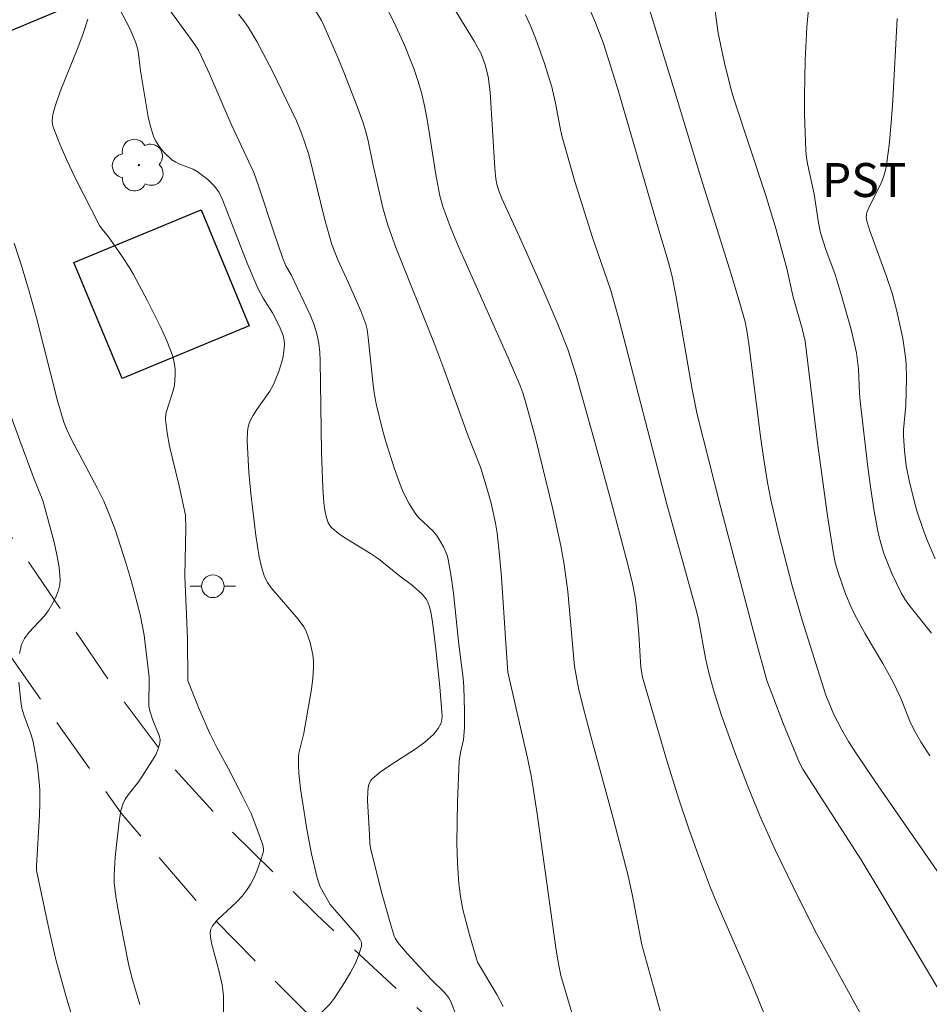
# Model space of a CAD drawing. Units: metres. Extents: x 281186 to 281702, y 1669351 to 1669916.
# Drawn here: x 281404 to 281445, y 1669706 to 1669750 of the extents above; entities that cross this region are included whole.
import ezdxf

# ---------------------------------------------------------------- set-up
doc = ezdxf.new("R2010")
doc.units = ezdxf.units.M
doc.header["$MEASUREMENT"] = 0
doc.linetypes.add('HIDDEN', pattern=[0.375, 0.25, -0.125])
for name, color, linetype, lineweight, true_color in [('Arvores_Isoladas', 7, 'Continuous', 18, 0x00ff33), ('Curvas_Intermediarias', 7, 'Continuous', 9, 0x783c14), ('Curvas_Mestras', 7, 'Continuous', 20, 0x783c14), ('Topon_Cultura', 7, 'Continuous', 9, 0x00ff33)]:
    doc.layers.add(name, color=color, linetype=linetype, lineweight=lineweight, true_color=true_color)
for name, color, linetype, lineweight in [('Edificacoes', 7, 'Continuous', 30), ('Nao_Pavimentada_S_Mfio', 10, 'HIDDEN', 15), ('Poste', 7, 'Continuous', 9)]:
    doc.layers.add(name, color=color, linetype=linetype, lineweight=lineweight)
doc.styles.add('Arial', font='arial.ttf', dxfattribs={"height": 1.5})

# ---------------------------------------------------------------- blocks, each defined once
blk = doc.blocks.new('Arvore')
at = {"layer": 'Arvores_Isoladas'}
blk.add_lwpolyline([(-0.718, 0.493, 0.872324), (-0.722, -0.551, 0.862983), (0.284, -0.827, 0.900105), (0.89, 0.029, 0.863155), (0.262, 0.861, 0.882486)], format="xyb", close=True, dxfattribs=at)
blk.add_circle((0, 0), 0.0286, dxfattribs=at)
blk = doc.blocks.new('Poste')
at = {"layer": 'Poste'}
blk.add_lwpolyline([(0, 0.5, 1), (0, -0.5, 1)], format="xyb", close=True, dxfattribs=at)
for points in [[(-0.5, 0), (-1, 0)], [(0.5, 0), (1, 0)]]:
    blk.add_lwpolyline(points, dxfattribs=at)

msp = doc.modelspace()

# ---------------------------------------------------------------- linework, layer by layer
at = {"layer": 'Curvas_Intermediarias', "flags": 128}
for points, elevation in [([(281422.127, 1669752.967), (281424.498, 1669749.07), (281424.795, 1669748.509), (281424.986, 1669748.022), (281425.113, 1669747.516), (281425.195, 1669746.823), (281425.405, 1669743.459), (281425.445, 1669742.989), (281425.492, 1669742.753), (281425.569, 1669742.501), (281425.721, 1669742.115), (281426.502, 1669740.42), (281427.53, 1669738.111), (281428.195, 1669736.565), (281428.649, 1669735.419), (281429.006, 1669734.299), (281429.892, 1669731.135), (281430.547, 1669728.721), (281431.268, 1669726.002), (281431.486, 1669725.096), (281431.607, 1669724.487), (281431.671, 1669724.044), (281431.773, 1669722.856), (281431.866, 1669721.388), (281431.941, 1669720.951), (281432.994, 1669717.324), (281433.542, 1669715.563), (281433.982, 1669714.248), (281434.45, 1669712.942), (281434.946, 1669711.648), (281435.226, 1669710.96), (281436.711, 1669707.556), (281438.152, 1669704.014)], 244), ([(281444.703, 1669722.896), (281443.702, 1669724.15), (281443.526, 1669724.411), (281443.371, 1669724.683), (281442.961, 1669725.541), (281442.776, 1669725.982), (281442.61, 1669726.431), (281442.468, 1669726.885), (281442.354, 1669727.345), (281442.171, 1669728.3), (281442.021, 1669729.264), (281441.895, 1669730.235), (281441.563, 1669733.154), (281441.53, 1669733.51), (281441.477, 1669734.584), (281441.445, 1669734.939), (281441.392, 1669735.291), (281441.157, 1669736.332), (281440.718, 1669737.878), (281440.445, 1669738.762), (281440.045, 1669739.865), (281439.806, 1669740.606), (281439.714, 1669741.042), (281439.528, 1669742.316), (281439.24, 1669743.598), (281439.185, 1669743.92), (281439.154, 1669744.245), (281439.101, 1669745.838), (281439.098, 1669746.637), (281439.129, 1669748.236), (281439.196, 1669749.708), (281439.52, 1669753.127)], 249), ([(281417.285, 1669705.67), (281418.12, 1669706.515), (281418.298, 1669706.749), (281418.79, 1669707.502), (281419.025, 1669707.895), (281419.233, 1669708.29), (281419.4, 1669708.685), (281419.512, 1669709.072), (281419.508, 1669709.221), (281419.444, 1669709.37), (281419.34, 1669709.516), (281418.124, 1669710.901), (281417.691, 1669711.691), (281417.546, 1669712.081), (281417.295, 1669713.148), (281417.094, 1669714.231), (281416.819, 1669716.014), (281416.744, 1669716.714), (281416.724, 1669717.064), (281416.72, 1669717.411), (281416.736, 1669717.591), (281416.963, 1669718.481), (281417.307, 1669720.427), (281417.364, 1669720.913), (281417.391, 1669721.399), (281417.385, 1669721.669), (281417.357, 1669721.942), (281417.241, 1669722.484), (281417.061, 1669722.996), (281416.967, 1669723.179), (281416.714, 1669723.518), (281415.515, 1669724.904), (281415.352, 1669725.143), (281415.228, 1669725.399), (281415.09, 1669725.833), (281414.986, 1669726.284), (281414.847, 1669727.215), (281414.621, 1669729.083), (281414.533, 1669730.019), (281414.458, 1669731.388), (281414.471, 1669731.82), (281414.505, 1669732.029), (281414.564, 1669732.227), (281414.703, 1669732.516), (281414.88, 1669732.791), (281415.461, 1669733.605), (281415.616, 1669733.893), (281415.851, 1669734.465), (281416.03, 1669735.061), (281416.085, 1669735.36), (281416.11, 1669735.655), (281416.096, 1669735.856), (281416.049, 1669736.058), (281415.889, 1669736.458), (281415.583, 1669737.068), (281415.171, 1669737.712), (281414.925, 1669738.155), (281414.463, 1669739.257), (281413.383, 1669742.031), (281413.216, 1669742.376), (281413.113, 1669742.534), (281412.993, 1669742.683), (281412.719, 1669742.96), (281412.254, 1669743.313), (281412.074, 1669743.411), (281411.487, 1669743.632), (281411.302, 1669743.718), (281411.135, 1669743.827), (281410.805, 1669744.13), (281410.653, 1669744.302), (281410.517, 1669744.485), (281410.401, 1669744.678), (281410.312, 1669744.879), (281410.179, 1669745.299), (281410.076, 1669745.733), (281409.74, 1669747.766), (281409.65, 1669748.514), (281409.604, 1669748.757), (281409.536, 1669748.995), (281409.411, 1669749.32), (281409.267, 1669749.639), (281408.183, 1669751.723)], 239), ([(281429.1, 1669751.678), (281429.862, 1669749.891), (281430.214, 1669748.973), (281430.847, 1669746.957), (281432.65, 1669740.714), (281433.062, 1669739.348), (281433.245, 1669738.672), (281433.41, 1669737.84), (281434.123, 1669733.681), (281434.353, 1669732.564), (281435.388, 1669728.498), (281436.914, 1669722.693), (281437.434, 1669720.815), (281438.174, 1669718.886), (281438.881, 1669717.168), (281439.019, 1669716.894), (281441.6, 1669712.881), (281442.562, 1669711.297), (281444.989, 1669707.204)], 246), ([(281420.523, 1669750.733), (281420.955, 1669749.899), (281421.411, 1669748.891), (281421.821, 1669747.861), (281422.001, 1669747.339), (281422.158, 1669746.811), (281422.301, 1669746.215), (281422.415, 1669745.612), (281422.792, 1669743.174), (281422.982, 1669742.229), (281423.108, 1669741.766), (281423.426, 1669740.886), (281423.788, 1669740.021), (281426, 1669735.075), (281426.506, 1669733.881), (281426.642, 1669733.529), (281426.751, 1669733.192), (281427.208, 1669731.529), (281427.965, 1669728.383), (281428.317, 1669726.761), (281428.469, 1669725.945), (281428.633, 1669724.742), (281428.93, 1669721.433), (281429.107, 1669720.473), (281429.293, 1669719.696), (281429.622, 1669718.452), (281430.639, 1669714.729), (281431.291, 1669712.241), (281431.484, 1669711.361), (281431.908, 1669709.118), (281432.709, 1669706.213)], 243), ([(281446.475, 1669710.194), (281442.213, 1669716.351), (281441.365, 1669717.611), (281441.047, 1669718.117), (281440.747, 1669718.634), (281440.387, 1669719.314), (281440.035, 1669720.167), (281438.994, 1669723.479), (281438.552, 1669724.999), (281437.958, 1669727.273), (281437.614, 1669728.8), (281437.466, 1669729.568), (281437.299, 1669730.583), (281437.156, 1669731.603), (281436.639, 1669735.694), (281436.546, 1669736.278), (281436.466, 1669736.663), (281436.234, 1669737.497), (281435.849, 1669738.78), (281434.453, 1669743.232), (281433.367, 1669746.833), (281432.187, 1669750.666)], 247), ([(281425.77, 1669706.403), (281425.501, 1669706.928), (281424.647, 1669708.362), (281424.293, 1669709.565), (281423.997, 1669710.693), (281423.886, 1669711.262), (281423.812, 1669711.833), (281423.754, 1669712.731), (281423.732, 1669713.634), (281423.763, 1669715.447), (281423.832, 1669717.256), (281423.888, 1669717.629), (281424.023, 1669718.182), (281424.062, 1669718.728), (281424.068, 1669719.451), (281424.035, 1669720.534), (281424.005, 1669720.906), (281423.822, 1669722.402), (281423.575, 1669724.666), (281423.47, 1669725.414), (281423.342, 1669726.155), (281423.293, 1669726.348), (281423.139, 1669726.723), (281423.041, 1669726.902), (281422.821, 1669727.24), (281422.685, 1669727.406), (281422.049, 1669728.003), (281421.914, 1669728.17), (281421.625, 1669728.626), (281421.373, 1669729.11), (281421.263, 1669729.359), (281420.97, 1669730.172), (281420.607, 1669731.31), (281420.444, 1669731.884), (281420.164, 1669733.041), (281420.076, 1669733.524), (281420.011, 1669734.011), (281419.812, 1669735.974), (281419.759, 1669736.332), (281419.707, 1669736.567), (281419.488, 1669737.157), (281418.926, 1669738.424), (281418.462, 1669739.408), (281418.2, 1669740.08), (281417.887, 1669741.174), (281417.18, 1669744.059), (281416.855, 1669745.01), (281416.644, 1669745.547), (281415.57, 1669747.774), (281414.884, 1669749.055), (281414.514, 1669749.677), (281414.309, 1669749.978), (281414.081, 1669750.263)], 241), ([(281428.865, 1669705.933), (281428.331, 1669707.766), (281428.23, 1669708.215), (281428.112, 1669708.896), (281427.271, 1669714.92), (281427.02, 1669716.523), (281426.858, 1669717.32), (281425.986, 1669721.185), (281425.886, 1669722.46), (281425.701, 1669725.384), (281425.617, 1669726.355), (281425.508, 1669727.322), (281425.438, 1669727.768), (281425.239, 1669728.652), (281424.992, 1669729.526), (281424.768, 1669730.248), (281424.207, 1669731.657), (281423.146, 1669734.595), (281422.747, 1669735.655), (281421.031, 1669739.953), (281420.68, 1669740.932), (281420.462, 1669741.707), (281420.019, 1669743.648), (281419.785, 1669744.748), (281419.692, 1669745.109), (281419.58, 1669745.465), (281419.32, 1669746.192), (281418.763, 1669747.635), (281418.467, 1669748.351), (281417.846, 1669749.765), (281417.74, 1669749.981), (281417.494, 1669750.399)], 242), ([(281435.138, 1669750.508), (281435.285, 1669749.43), (281435.541, 1669748.172), (281435.85, 1669746.924), (281435.966, 1669746.517), (281437.369, 1669742.295), (281437.842, 1669740.749), (281438.309, 1669739.018), (281438.59, 1669737.755), (281438.995, 1669736.368), (281439.132, 1669735.815), (281439.677, 1669731.323), (281440.107, 1669728.087), (281440.375, 1669726.406), (281440.472, 1669725.972), (281440.595, 1669725.545), (281440.912, 1669724.642), (281441.158, 1669724.054), (281441.295, 1669723.766), (281441.781, 1669722.876), (281442.559, 1669721.565), (281442.998, 1669720.764), (281443.347, 1669720.031), (281443.788, 1669718.944), (281444.001, 1669718.518), (281444.245, 1669718.095), (281444.636, 1669717.476)], 248), ([(281407.412, 1669750.053), (281407.208, 1669749.412), (281406.969, 1669748.772), (281406.197, 1669746.85), (281405.973, 1669746.203), (281405.886, 1669745.884), (281405.857, 1669745.719), (281405.845, 1669745.555), (281405.856, 1669745.394), (281405.895, 1669745.242), (281406.183, 1669744.513), (281406.503, 1669743.789), (281406.845, 1669743.068), (281407.924, 1669740.931), (281408.043, 1669740.755), (281408.321, 1669740.429), (281408.9, 1669739.604), (281409.265, 1669739.042), (281409.431, 1669738.752), (281410.052, 1669737.596), (281410.639, 1669736.421), (281410.905, 1669735.825), (281411.144, 1669735.224), (281411.208, 1669735.009), (281411.249, 1669734.786), (281411.268, 1669734.558), (281411.272, 1669734.327), (281411.243, 1669733.872), (281411.194, 1669733.615), (281410.929, 1669732.852), (281410.868, 1669732.598), (281410.855, 1669732.342), (281410.919, 1669731.758), (281411.024, 1669731.173), (281411.448, 1669729.416), (281411.73, 1669728.116), (281411.748, 1669727.55), (281411.698, 1669725.432), (281411.822, 1669722.662), (281411.838, 1669720.81), (281412.305, 1669719.613), (281412.791, 1669718.49), (281413.113, 1669717.848), (281413.628, 1669716.9), (281414.223, 1669715.759), (281414.628, 1669714.926), (281414.846, 1669714.391), (281415.145, 1669713.552), (281415.183, 1669713.356), (281415.173, 1669713.261), (281415.094, 1669712.971), (281414.891, 1669712.387), (281414.766, 1669712.102), (281414.623, 1669711.827), (281414.463, 1669711.569), (281414.238, 1669711.281), (281413.981, 1669711.012), (281413.166, 1669710.24), (281412.926, 1669709.965), (281412.852, 1669709.819), (281412.823, 1669709.649), (281412.83, 1669709.481), (281412.881, 1669709.204), (281413.174, 1669708.101), (281413.346, 1669707.355), (281413.406, 1669706.88), (281413.43, 1669705.13)], 238), ([(281404.159, 1669740.139), (281404.51, 1669739.056), (281404.838, 1669737.967), (281405.129, 1669736.895), (281406.075, 1669733.166), (281406.35, 1669732.234), (281406.47, 1669731.936), (281406.675, 1669731.5), (281407.843, 1669729.293), (281408.115, 1669728.734), (281408.36, 1669728.163), (281408.631, 1669727.441), (281409.116, 1669725.97), (281409.333, 1669725.226), (281409.724, 1669723.73), (281409.823, 1669723.272), (281409.901, 1669722.809), (281410.121, 1669720.94), (281410.131, 1669720.741), (281410.105, 1669719.896), (281410.118, 1669719.676), (281410.162, 1669719.47), (281410.291, 1669719.063), (281410.572, 1669718.372), (281410.608, 1669718.203), (281410.603, 1669718.037), (281410.529, 1669717.782), (281410.416, 1669717.53), (281410.275, 1669717.281), (281409.665, 1669716.345), (281409.201, 1669715.76), (281409.069, 1669715.557), (281408.966, 1669715.341), (281408.879, 1669715.059), (281408.778, 1669714.464), (281408.626, 1669713), (281408.574, 1669712.208), (281408.572, 1669711.853), (281408.673, 1669711.159), (281408.869, 1669710.006), (281409.208, 1669708.285), (281409.363, 1669707.681), (281409.709, 1669706.482)], 237), ([(281403.957, 1669732.679), (281404.403, 1669731.422), (281405.042, 1669729.716), (281405.425, 1669728.772), (281405.926, 1669726.924), (281406.05, 1669726.37), (281406.142, 1669725.818), (281406.191, 1669725.271), (281406.176, 1669725.036), (281406.12, 1669724.801), (281406.033, 1669724.569), (281405.923, 1669724.341), (281405.677, 1669723.909), (281405.489, 1669723.648), (281404.801, 1669722.925), (281404.612, 1669722.672), (281404.485, 1669722.396), (281404.394, 1669722.004)], 236), ([(281404.361, 1669720.735), (281404.446, 1669719.889), (281404.503, 1669719.586), (281404.591, 1669719.289), (281404.913, 1669718.402), (281404.994, 1669718.101), (281405.19, 1669717.038), (281405.27, 1669716.323), (281405.288, 1669715.965), (281405.29, 1669715.408), (281405.271, 1669714.851), (281405.138, 1669712.618), (281405.148, 1669712.411), (281405.698, 1669709.767), (281406.002, 1669708.473), (281406.155, 1669707.888), (281406.486, 1669706.723), (281407.013, 1669704.985)], 236)]:
    msp.add_lwpolyline(points, dxfattribs=dict(at, elevation=elevation))
at = {"layer": 'Curvas_Mestras', "flags": 128}
for points, elevation in [([(281423.732, 1669705.948), (281423.447, 1669706.648), (281423.377, 1669706.781), (281423.179, 1669707.015), (281422.59, 1669707.599), (281421.532, 1669708.746), (281421.114, 1669709.231), (281420.996, 1669709.412), (281420.955, 1669709.511), (281420.758, 1669710.152), (281420.396, 1669711.45), (281419.906, 1669713.414), (281419.879, 1669713.607), (281419.871, 1669714.001), (281419.777, 1669715.508), (281419.789, 1669715.923), (281419.825, 1669716.162), (281419.913, 1669716.376), (281419.984, 1669716.46), (281420.342, 1669716.751), (281420.727, 1669717.021), (281421.935, 1669717.798), (281422.317, 1669718.077), (281422.688, 1669718.421), (281422.898, 1669718.682), (281423.023, 1669718.894), (281423.064, 1669719.065), (281423.072, 1669719.245), (281422.975, 1669720.536), (281422.788, 1669722.339), (281422.658, 1669723.394), (281422.58, 1669723.847), (281422.522, 1669724.065), (281422.447, 1669724.273), (281422.382, 1669724.396), (281422.201, 1669724.62), (281421.772, 1669725.015), (281421.192, 1669725.444), (281420.258, 1669726.19), (281419.913, 1669726.418), (281418.846, 1669727.068), (281418.511, 1669727.3), (281418.201, 1669727.553), (281418.111, 1669727.656), (281418.041, 1669727.777), (281417.946, 1669728.053), (281417.891, 1669728.338), (281417.847, 1669728.663), (281417.797, 1669729.323), (281417.747, 1669730.897), (281417.692, 1669734.945), (281417.675, 1669735.327), (281417.633, 1669735.704), (281417.558, 1669736.072), (281417.416, 1669736.529), (281417.239, 1669736.978), (281416.402, 1669738.74), (281416.167, 1669739.139), (281416.036, 1669739.464), (281415.633, 1669740.627), (281414.975, 1669742.631), (281414.749, 1669743.263), (281413.755, 1669745.406), (281412.789, 1669747.623), (281412.301, 1669748.679), (281412.102, 1669748.982), (281410.358, 1669751.39)], 240), ([(281426.76, 1669750.237), (281426.993, 1669749.724), (281427.206, 1669749.2), (281427.584, 1669748.13), (281427.921, 1669747.048), (281428.091, 1669746.332), (281428.289, 1669745.242), (281428.373, 1669744.883), (281428.944, 1669742.87), (281429.717, 1669740.398), (281430.378, 1669738.524), (281430.528, 1669738.051), (281430.898, 1669736.744), (281433.009, 1669728.607), (281434.328, 1669723.871), (281434.411, 1669723.5), (281434.721, 1669721.799), (281434.865, 1669721.142), (281435.066, 1669720.403), (281435.413, 1669719.306), (281436.044, 1669717.554), (281436.572, 1669716.171), (281437.135, 1669714.804), (281437.797, 1669713.327), (281438.854, 1669711.14), (281439.631, 1669709.629), (281441.868, 1669705.541)], 245), ([(281444.865, 1669726.185), (281444.512, 1669727.019), (281444.35, 1669727.446), (281444.065, 1669728.317), (281443.939, 1669728.758), (281443.72, 1669729.647), (281443.595, 1669730.299), (281443.513, 1669730.96), (281443.471, 1669731.622), (281443.473, 1669731.891), (281443.581, 1669732.969), (281443.61, 1669734.174), (281443.587, 1669734.796), (281443.557, 1669735.105), (281443.438, 1669735.923), (281443.184, 1669737.141), (281442.969, 1669737.934), (281442.708, 1669738.709), (281441.975, 1669740.735), (281441.842, 1669741.173), (281441.827, 1669741.294), (281441.837, 1669741.418), (281441.87, 1669741.537), (281442.009, 1669741.865), (281442.493, 1669742.831), (281442.621, 1669743.161), (281442.705, 1669743.502), (281442.838, 1669744.475), (281442.932, 1669745.459), (281442.998, 1669746.449), (281443.187, 1669750.068)], 250)]:
    msp.add_lwpolyline(points, dxfattribs=dict(at, elevation=elevation))
at = {"layer": 'Edificacoes', "flags": 128}
for points in [[(281401.376, 1669748.672), (281399.219, 1669753.853), (281404.484, 1669756.046), (281406.726, 1669750.662), (281404.038, 1669749.542), (281403.953, 1669749.745)], [(281412.418, 1669741.62), (281414.549, 1669736.488), (281408.929, 1669734.154), (281406.797, 1669739.285)]]:
    msp.add_lwpolyline(points, close=True, dxfattribs=at)
at = {"layer": 'Nao_Pavimentada_S_Mfio', "ltscale": 10, "flags": 128}
msp.add_lwpolyline([(281452.069, 1669910.848), (281450.98, 1669905.769), (281450.017, 1669899.968), (281449.265, 1669893.367), (281449.273, 1669886.874), (281449.677, 1669880.399), (281450.326, 1669874.595), (281451.067, 1669867.868), (281451.483, 1669863.854), (281451.738, 1669862.609), (281452.117, 1669861.301), (281452.477, 1669860.098), (281452.954, 1669858.805), (281454.387, 1669855.389), (281455.925, 1669852.659), (281458.454, 1669849.16), (281462.198, 1669845.078), (281463.033, 1669844.206), (281463.81, 1669843.284), (281464.526, 1669842.316), (281465.178, 1669841.306), (281465.392, 1669840.943), (281467.512, 1669837.763), (281470.601, 1669832.66), (281472.47, 1669828.66), (281473.924, 1669824.639), (281475.822, 1669818.737), (281477.78, 1669811.893), (281479.411, 1669804.603), (281480.446, 1669797.736), (281480.97, 1669792.778), (281481.433, 1669787.779), (281481.959, 1669781.13), (281482.191, 1669773.754), (281482.59, 1669766.457), (281482.844, 1669760.051), (281483.038, 1669755.876), (281483.054, 1669750.462), (281482.855, 1669743.905), (281482.711, 1669738.761), (281482.804, 1669737.124), (281483.098, 1669734.567), (281483.634, 1669732.077), (281483.844, 1669731.358), (281484.732, 1669728.754), (281485.458, 1669726.979), (281490.102, 1669717.653), (281499.481, 1669699.665), (281506.768, 1669686.112), (281509.172, 1669681.022), (281510.371, 1669678.539), (281511.921, 1669675.197), (281513.411, 1669671.828), (281514.838, 1669668.435), (281515.396, 1669666.869), (281515.998, 1669664.962), (281516.523, 1669663.032), (281516.97, 1669661.082), (281517.339, 1669659.116), (281517.388, 1669658.8), (281517.73, 1669656.339), (281518.013, 1669653.87), (281518.236, 1669651.398), (281518.238, 1669651.358), (281518.407, 1669648.483), (281518.657, 1669645.614), (281518.985, 1669642.753), (281519.393, 1669639.902), (281519.88, 1669637.064), (281519.912, 1669636.896), (281520.303, 1669635.031), (281520.769, 1669633.183), (281521.309, 1669631.355), (281521.923, 1669629.549), (281521.965, 1669629.47), (281522.046, 1669629.204), (281522.052, 1669628.925), (281521.981, 1669628.657), (281521.84, 1669628.421), (281521.639, 1669628.237), (281521.396, 1669628.12), (281521.13, 1669628.079), (281520.908, 1669628.027), (281520.471, 1669627.987), (281520.035, 1669628.028), (281519.613, 1669628.147), (281519.219, 1669628.34), (281518.444, 1669629.026), (281516.483, 1669630.8), (281514.556, 1669632.599), (281512.664, 1669634.422), (281510.808, 1669636.268), (281510.418, 1669636.676), (281507.785, 1669639.417), (281505.145, 1669642.134), (281502.5, 1669644.825), (281499.851, 1669647.49), (281499.453, 1669647.922), (281497.88, 1669649.566), (281496.256, 1669651.172), (281494.581, 1669652.738), (281492.858, 1669654.262), (281491.088, 1669655.742), (281483.847, 1669661.027), (281472.338, 1669668.501), (281457.825, 1669680.003), (281451.068, 1669685.241), (281445.645, 1669688.958), (281441.57, 1669691.985), (281436.251, 1669695.494), (281431.936, 1669698.289), (281428.474, 1669700.757), (281425.418, 1669703.281), (281421.828, 1669706.466), (281417.516, 1669710.469), (281413.515, 1669714.407), (281411.231, 1669716.913), (281408.739, 1669720.24), (281405.154, 1669725.508), (281401.907, 1669730.333), (281397.719, 1669736.455), (281394.296, 1669741.513), (281391.197, 1669745.937), (281387.642, 1669750.952), (281385.484, 1669753.958), (281385.411, 1669754.057), (281384.422, 1669755.452), (281383.5, 1669756.891), (281382.646, 1669758.372), (281381.862, 1669759.89), (281381.151, 1669761.443), (281380.512, 1669763.027), (281380.03, 1669764.202), (281379.104, 1669766.589), (281378.244, 1669768.994), (281377.448, 1669771.416), (281376.719, 1669773.851), (281376.498, 1669774.545), (281375.832, 1669776.453), (281375.092, 1669778.335), (281374.278, 1669780.188), (281373.391, 1669782.01), (281372.588, 1669783.31), (281371.176, 1669785.482), (281369.705, 1669787.606), (281368.176, 1669789.681), (281367.435, 1669790.669), (281366.222, 1669792.179), (281364.951, 1669793.636), (281363.622, 1669795.038), (281362.24, 1669796.382), (281360.804, 1669797.667), (281355.381, 1669801.415), (281352.946, 1669799.464), (281355.15, 1669798.115), (281355.919, 1669797.708), (281357.255, 1669796.935), (281358.549, 1669796.104), (281359.795, 1669795.216), (281360.374, 1669794.724), (281361.656, 1669793.559), (281362.882, 1669792.341), (281364.049, 1669791.072), (281365.155, 1669789.756), (281366.197, 1669788.394), (281367.173, 1669786.989), (281368.082, 1669785.545), (281368.92, 1669784.064), (281369.55, 1669783.11), (281370.396, 1669781.705), (281371.173, 1669780.264), (281371.878, 1669778.79), (281372.51, 1669777.285), (281373.067, 1669775.755), (281373.457, 1669774.524), (281374.418, 1669771.601), (281375.427, 1669768.685), (281376.483, 1669765.777), (281377.586, 1669762.879), (281378.733, 1669759.993), (281379.116, 1669759.03), (281379.804, 1669757.466), (281380.562, 1669755.932), (281381.388, 1669754.432), (281382.28, 1669752.967), (281383.237, 1669751.543), (281385.944, 1669747.489), (281389.237, 1669743.057), (281392.325, 1669738.777), (281395.736, 1669733.916), (281398.251, 1669730.178), (281400.827, 1669726.47), (281404.134, 1669721.689), (281405.8, 1669719.299), (281408.886, 1669714.952), (281412.185, 1669711.096), (281414.776, 1669708.442), (281418.492, 1669704.718), (281422.677, 1669700.894), (281425.72, 1669698.586), (281429.323, 1669696.175), (281434.765, 1669692.766), (281438.67, 1669690.082), (281443.808, 1669686.579), (281449.757, 1669682.721), (281454.503, 1669679.434), (281461.828, 1669673.256), (281472.282, 1669665.62), (281483.566, 1669658.267), (281490.419, 1669652.722), (281490.465, 1669652.68), (281492.129, 1669651.134), (281493.741, 1669649.547), (281495.3, 1669647.919), (281496.805, 1669646.253), (281499.708, 1669643.332), (281503.723, 1669639.247), (281507.718, 1669635.126), (281507.785, 1669635.057), (281509.244, 1669633.585), (281510.748, 1669632.145), (281512.294, 1669630.737), (281513.881, 1669629.364), (281515.505, 1669628.028), (281517.166, 1669626.73), (281518.988, 1669625.521), (281521.603, 1669623.705), (281524.172, 1669621.824), (281526.693, 1669619.879), (281529.164, 1669617.871), (281530.094, 1669617.227), (281531.077, 1669616.634), (281532.097, 1669616.102), (281533.147, 1669615.635), (281534.222, 1669615.235), (281534.389, 1669615.178), (281537.458, 1669614.096), (281540.516, 1669612.982), (281543.562, 1669611.835), (281546.594, 1669610.656), (281549.609, 1669609.447), (281550.112, 1669609.249), (281551.009, 1669608.833), (281551.871, 1669608.35), (281552.693, 1669607.804), (281553.468, 1669607.198), (281554.192, 1669606.536), (281554.861, 1669605.822), (281555.026, 1669605.645), (281555.665, 1669604.888), (281556.241, 1669604.083), (281556.75, 1669603.234), (281557.189, 1669602.348), (281557.555, 1669601.43), (281557.845, 1669600.486), (281558.058, 1669599.522), (281558.191, 1669598.544), (281558.175, 1669597.755), (281558.082, 1669596.811), (281557.91, 1669595.877), (281557.66, 1669594.96), (281557.335, 1669594.064), (281556.935, 1669593.197), (281556.676, 1669592.621), (281555.935, 1669590.952), (281555.2, 1669589.268), (281554.061, 1669586.396), (281551.857, 1669580.982), (281549.586, 1669575.589), (281548.397, 1669572.863), (281546.804, 1669569.39), (281545.139, 1669565.952), (281543.401, 1669562.548), (281542.732, 1669561.252), (281541.853, 1669559.709), (281540.905, 1669558.206), (281539.891, 1669556.747), (281538.811, 1669555.334), (281537.669, 1669553.971), (281536.466, 1669552.66), (281535.205, 1669551.404), (281535.063, 1669551.244), (281533.388, 1669549.422), (281531.656, 1669547.655), (281529.867, 1669545.946), (281528.025, 1669544.295), (281527.196, 1669543.489), (281526.182, 1669542.606), (281525.118, 1669541.784), (281524.007, 1669541.027), (281522.852, 1669540.336), (281522.621, 1669540.195), (281522.047, 1669539.779), (281521.522, 1669539.302), (281521.053, 1669538.768), (281520.646, 1669538.184), (281520.306, 1669537.559), (281520.196, 1669537.342), (281519.816, 1669536.48), (281519.51, 1669535.589), (281519.278, 1669534.674), (281519.124, 1669533.742), (281518.037, 1669527.007), (281517.306, 1669522.771), (281517.223, 1669522.437), (281516.928, 1669521.468), (281516.557, 1669520.525), (281516.113, 1669519.614), (281515.599, 1669518.739), (281515.017, 1669517.908), (281514.372, 1669517.125), (281513.667, 1669516.394), (281512.311, 1669515.124), (281504.807, 1669507.219), (281497.169, 1669499.161), (281491.297, 1669492.743), (281485.563, 1669486.152), (281479.116, 1669479.295), (281477.736, 1669477.866), (281476.414, 1669476.382), (281475.152, 1669474.846), (281473.954, 1669473.261), (281472.82, 1669471.629), (281472.433, 1669471.039), (281468.213, 1669464.651), (281461.445, 1669455.434), (281457.045, 1669449.455), (281454.956, 1669446.707), (281452.805, 1669444.007), (281450.593, 1669441.356), (281449.707, 1669440.327), (281448.434, 1669439.049), (281447.891, 1669438.578), (281447.298, 1669438.171), (281446.664, 1669437.831), (281445.996, 1669437.564)], dxfattribs=at)

# ---------------------------------------------------------------- block references
at = {"layer": 'Arvores_Isoladas'}
msp.add_blockref('Arvore', (281409.671, 1669743.594), dxfattribs=at)
at = {"layer": 'Poste'}
msp.add_blockref('Poste', (281412.939, 1669724.975), dxfattribs=at)

# ---------------------------------------------------------------- texts
at = {"layer": 'Topon_Cultura', "style": 'Arial'}
msp.add_text('PST', height=1.5, dxfattribs=at).set_placement((281439.868, 1669742.185))

doc.saveas('drawing.dxf')
